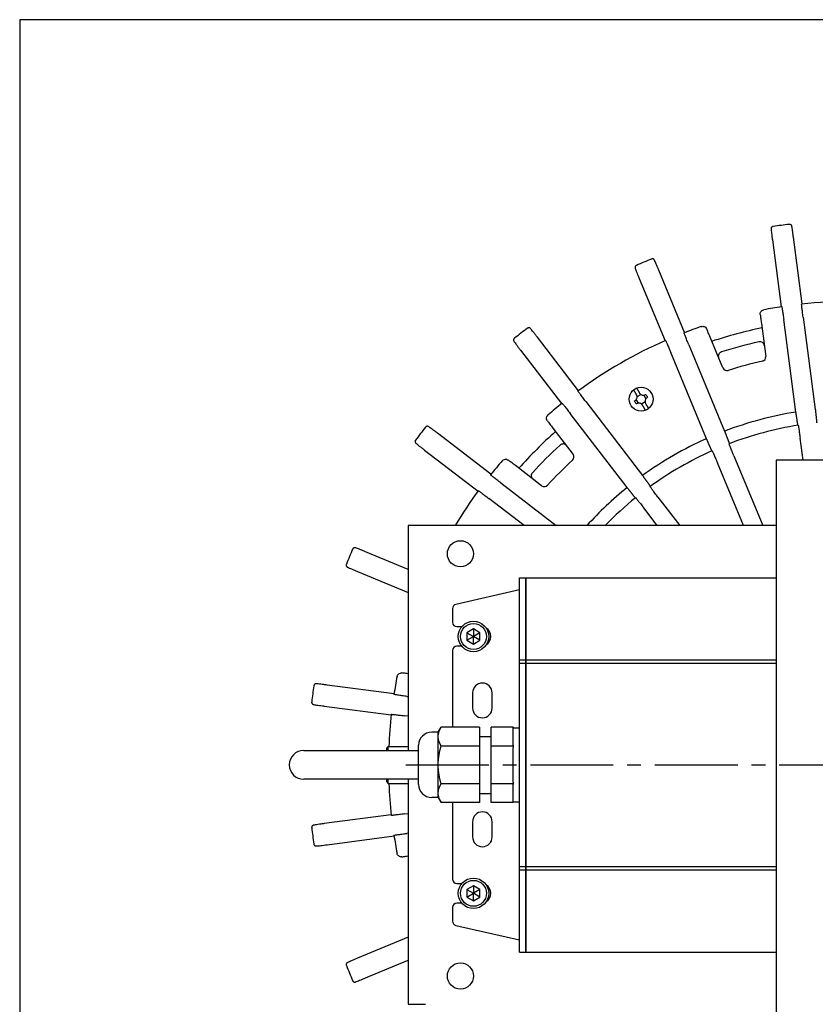
# Model space of a CAD drawing. Units: millimetres. Extents: x 760 to 1674, y -29 to 1120.
# Drawn here: x 760 to 943, y 894 to 1120 of the extents above; entities that cross this region are included whole.
import ezdxf

# ---------------------------------------------------------------- set-up
doc = ezdxf.new("R2010")
doc.units = ezdxf.units.MM
doc.linetypes.add('CENTER2', pattern=[28.575, 19.05, -3.175, 3.175, -3.175])
doc.layers.add('center', color=1, linetype='CENTER2')
doc.layers.add('contour', color=2, linetype='Continuous')
doc.layers.add('frame', color=9, linetype='Continuous', lineweight=30)

msp = doc.modelspace()

# ---------------------------------------------------------------- linework, layer by layer
at = {"layer": 'center'}
msp.add_line((848.731, 948.814), (1053.731, 948.814), dxfattribs=at)
at = {"layer": 'contour'}
for p, q in [((939.755, 1054.694), (937.73, 1070.073)), ((932.888, 1069.436), (934.913, 1054.056)), ((912.742, 1048.115), (906.806, 1062.447)), ((902.294, 1060.578), (908.23, 1046.247)), ((930.379, 1050.191), (931.371, 1042.652)), ((938.292, 1029.858), (935.494, 1051.11)), ((939.956, 1051.698), (942.754, 1030.445)), ((888.353, 1034.77), (878.909, 1047.077)), ((913.712, 1045.274), (921.915, 1025.47)), ((921.511, 1040.01), (918.602, 1047.036)), ((875.035, 1044.104), (884.478, 1031.797)), ((917.757, 1023.748), (909.554, 1043.552)), ((901.813, 1033.442), (902.65, 1033.926)), ((903.356, 1033.737), (903.839, 1032.899)), ((890.024, 1032.276), (903.074, 1015.27)), ((902.107, 1031.899), (901.624, 1032.737)), ((903.65, 1032.194), (902.813, 1031.71)), ((899.504, 1012.531), (886.454, 1029.537)), ((868.248, 1015.567), (855.941, 1025.011)), ((882.484, 1026.183), (887.113, 1020.15)), ((939.941, 1018.808), (939.275, 1023.867)), ((852.968, 1021.136), (865.275, 1011.692)), ((926.224, 1003.808), (920.257, 1018.215)), ((924.059, 1019.79), (930.679, 1003.808)), ((968.731, 1018.808), (933.731, 1018.808)), ((933.731, 1018.808), (933.731, 1014.808)), ((879.895, 1012.932), (873.862, 1017.562)), ((870.508, 1013.591), (883.257, 1003.808)), ((933.731, 1014.808), (933.731, 882.808)), ((875.865, 1003.808), (867.769, 1010.021)), ((906.615, 1010.339), (911.627, 1003.808)), ((906.438, 1003.808), (903.35, 1007.834)), ((853.231, 1003.808), (849.231, 1003.808)), ((849.231, 1003.808), (849.231, 952.114)), ((933.731, 1003.808), (853.231, 1003.808)), ((849.231, 993.707), (839.467, 997.751)), ((837.598, 993.239), (849.231, 988.42)), ((874.831, 988.814), (874.831, 991.814)), ((874.831, 991.814), (876.231, 991.814)), ((876.231, 991.814), (876.231, 988.814)), ((876.231, 988.814), (876.231, 991.814)), ((876.231, 991.814), (933.731, 991.814)), ((874.831, 989.014), (860.21, 985.691)), ((874.831, 972.964), (874.831, 988.814)), ((876.231, 988.814), (876.231, 972.964)), ((876.231, 972.964), (876.231, 988.814)), ((859.431, 984.715), (859.431, 981.564)), ((860.431, 980.564), (861.555, 980.564)), ((864.231, 980.04), (862.731, 979.174)), ((865.731, 979.174), (864.231, 980.04)), ((864.231, 980.04), (864.231, 978.308)), ((862.731, 979.174), (862.731, 977.442)), ((862.731, 979.174), (864.231, 978.308)), ((862.731, 977.442), (864.231, 978.308)), ((862.731, 977.442), (864.231, 976.576)), ((865.731, 979.174), (864.231, 978.308)), ((865.731, 977.442), (864.231, 978.308)), ((864.231, 976.576), (864.231, 978.308)), ((864.231, 976.576), (865.731, 977.442)), ((865.731, 977.442), (865.731, 979.174)), ((859.431, 975.064), (859.431, 957.474)), ((861.546, 976.064), (860.431, 976.064)), ((874.831, 972.164), (874.831, 972.964)), ((874.831, 972.964), (876.231, 972.964)), ((876.231, 972.964), (876.231, 972.164)), ((876.231, 972.164), (876.231, 972.964)), ((876.231, 972.964), (933.731, 972.964)), ((874.831, 925.464), (874.831, 972.164)), ((874.831, 972.164), (876.231, 972.164)), ((876.231, 972.164), (876.231, 925.464)), ((876.231, 925.464), (876.231, 972.164)), ((876.231, 972.164), (933.731, 972.164)), ((845.989, 965.132), (830.609, 967.157)), ((848.935, 964.551), (849.231, 964.512)), ((864.031, 965.364), (864.031, 961.864)), ((868.531, 961.864), (868.531, 965.364)), ((829.972, 962.315), (845.351, 960.29)), ((849.231, 959.973), (848.347, 960.089)), ((856.131, 956.314), (856.801, 957.474)), ((865.631, 957.474), (856.801, 957.474)), ((865.631, 957.474), (865.631, 953.144)), ((873.331, 957.474), (868.331, 957.474)), ((868.331, 953.144), (868.331, 957.474)), ((873.331, 957.474), (873.331, 957.309)), ((873.331, 957.314), (874.831, 957.314)), ((873.331, 953.309), (873.331, 957.309)), ((856.131, 956.314), (854.631, 956.314)), ((856.131, 955.309), (856.131, 956.314)), ((856.131, 948.814), (856.131, 955.309)), ((865.631, 955.364), (868.331, 955.364)), ((844.236, 952.658), (844.636, 953.058)), ((844.236, 952.658), (844.236, 952.114)), ((844.636, 952.114), (844.636, 953.058)), ((844.636, 953.058), (849.231, 953.058)), ((851.631, 944.314), (851.631, 953.314)), ((865.631, 953.144), (856.801, 953.144)), ((865.631, 953.144), (865.631, 944.484)), ((873.331, 953.144), (868.331, 953.144)), ((868.331, 944.484), (868.331, 953.144)), ((873.331, 953.309), (873.331, 953.144)), ((873.331, 953.144), (873.331, 952.814)), ((873.331, 944.814), (873.331, 952.814)), ((825.231, 952.114), (851.631, 952.114)), ((856.131, 942.319), (856.131, 948.814)), ((851.631, 945.514), (825.231, 945.514)), ((844.236, 945.514), (844.236, 944.958)), ((844.636, 944.558), (844.636, 945.514)), ((849.231, 945.514), (849.231, 893.808)), ((844.236, 944.958), (844.636, 944.558)), ((844.636, 944.558), (849.231, 944.558)), ((865.631, 944.484), (856.801, 944.484)), ((865.631, 944.484), (865.631, 940.153)), ((868.331, 940.153), (868.331, 944.484)), ((873.331, 944.484), (868.331, 944.484)), ((873.331, 944.814), (873.331, 944.484)), ((873.331, 944.484), (873.331, 944.319)), ((873.331, 940.319), (873.331, 944.319)), ((856.131, 941.314), (854.631, 941.314)), ((856.131, 941.314), (856.131, 942.319)), ((856.131, 941.314), (856.801, 940.153)), ((865.631, 942.264), (868.331, 942.264)), ((865.631, 940.153), (856.801, 940.153)), ((859.431, 940.153), (859.431, 922.564)), ((873.331, 940.153), (868.331, 940.153)), ((873.331, 940.319), (873.331, 940.153)), ((873.331, 940.314), (874.831, 940.314)), ((845.351, 937.337), (829.972, 935.313)), ((848.347, 937.538), (849.231, 937.655)), ((864.031, 935.764), (864.031, 932.264)), ((868.531, 932.264), (868.531, 935.764)), ((830.609, 930.47), (845.989, 932.495)), ((849.231, 933.116), (848.935, 933.077)), ((874.831, 924.664), (874.831, 925.464)), ((874.831, 925.464), (876.231, 925.464)), ((876.231, 925.464), (876.231, 924.664)), ((876.231, 924.664), (876.231, 925.464)), ((876.231, 925.464), (933.731, 925.464)), ((874.831, 908.814), (874.831, 924.664)), ((874.831, 924.664), (876.231, 924.664)), ((876.231, 924.664), (876.231, 908.814)), ((876.231, 908.814), (876.231, 924.664)), ((876.231, 924.664), (933.731, 924.664)), ((860.431, 921.564), (861.555, 921.564)), ((864.231, 921.04), (862.731, 920.174)), ((865.731, 920.174), (864.231, 921.04)), ((864.231, 921.04), (864.231, 919.308)), ((862.731, 920.174), (862.731, 918.442)), ((862.731, 920.174), (864.231, 919.308)), ((862.731, 918.442), (864.231, 919.308)), ((862.731, 918.442), (864.231, 917.576)), ((865.731, 920.174), (864.231, 919.308)), ((865.731, 918.442), (864.231, 919.308)), ((864.231, 917.576), (864.231, 919.308)), ((864.231, 917.576), (865.731, 918.442)), ((865.731, 918.442), (865.731, 920.174)), ((861.546, 917.064), (860.431, 917.064)), ((859.431, 916.064), (859.431, 912.912)), ((860.21, 911.937), (874.831, 908.614)), ((849.231, 909.207), (837.598, 904.388)), ((874.831, 905.814), (874.831, 908.814)), ((876.231, 908.814), (876.231, 905.814)), ((876.231, 905.814), (876.231, 908.814)), ((874.831, 905.814), (876.231, 905.814)), ((876.231, 905.814), (933.731, 905.814)), ((839.467, 899.876), (849.231, 903.921)), ((849.231, 893.808), (853.231, 893.808))]:
    msp.add_line(p, q, dxfattribs=at)
for centre, radius in [((902.731, 1032.818), 2.75), ((861.231, 997.308), 3), ((864.231, 978.308), 3.5), ((864.231, 978.308), 2.98), ((864.231, 919.308), 3.5), ((864.231, 919.308), 2.98), ((861.231, 900.308), 3)]:
    msp.add_circle(centre, radius, dxfattribs=at)
for centre, radius, start, end in [((951.231, 948.814), 125, 98.36159, 98.37364), ((951.231, 948.814), 125, 96.63841, 98.36159), ((951.231, 948.814), 125, 96.62636, 96.63841), ((951.231, 948.814), 125, 113.36159, 113.37364), ((951.231, 948.814), 125, 111.63841, 113.36159), ((951.231, 948.814), 125, 111.62636, 111.63841), ((951.231, 948.814), 106.5, 98.73874, 101.00071), ((951.231, 948.814), 106.5, 83.73874, 96.26126), ((951.231, 948.814), 125, 126.63841, 128.36159), ((951.231, 948.814), 125, 126.62636, 126.63841), ((951.231, 948.814), 106.5, 108.99929, 111.26126), ((951.231, 948.814), 102.5, 101.66358, 108.33642), ((951.231, 948.814), 125, 128.36159, 128.37364), ((951.231, 948.814), 106.5, 113.73874, 126.26126), ((951.231, 948.814), 99.5, 102.41656, 107.58344), ((930.052, 1045.01), 1, 7.5, 102.41656), ((921.475, 1042.712), 1, 107.58344, 202.5), ((951.231, 948.814), 95, 102.54492, 107.45508), ((930.38, 1042.522), 1, 282.54492, 7.5), ((922.435, 1040.393), 1, 202.5, 287.45508), ((902.731, 1032.818), 2.701, 111.48276, 128.51724), ((951.231, 948.814), 106.5, 128.73874, 131.00071), ((902.731, 1032.818), 2.701, 291.48276, 308.51724), ((951.231, 948.814), 82.071, 99.07098, 110.92902), ((951.231, 948.814), 125, 141.63841, 143.36159), ((951.231, 948.814), 125, 141.62636, 141.63841), ((951.231, 948.814), 102.5, 131.66358, 138.33642), ((951.231, 948.814), 79, 99.03075, 110.96925), ((951.231, 948.814), 125, 143.36159, 143.37364), ((884.792, 1021.532), 1, 37.5, 132.41656), ((951.231, 948.814), 82.071, 114.07098, 125.92902), ((951.231, 948.814), 99.5, 132.41656, 137.58344), ((886.319, 1019.541), 1, 312.54492, 37.5), ((951.231, 948.814), 79, 114.03075, 125.96925), ((951.231, 948.814), 106.5, 138.99929, 141.26126), ((951.231, 948.814), 95, 132.54492, 137.45508), ((878.513, 1015.254), 1, 137.58344, 232.5), ((951.231, 948.814), 106.5, 143.73874, 148.91023), ((880.504, 1013.726), 1, 232.5, 317.45508), ((951.231, 948.814), 82.071, 129.07098, 137.92625), ((951.231, 948.814), 79, 129.03075, 135.88242), ((951.231, 948.814), 125, 156.63841, 158.36159), ((951.231, 948.814), 125, 156.62636, 156.63841), ((951.231, 948.814), 125, 158.36159, 158.37364), ((860.431, 984.715), 1, 102.80427, 180), ((860.431, 981.564), 1, 180, 270), ((865.981, 978.314), 2.25, 301.7673, 58.59189), ((860.431, 975.064), 1, 90, 180), ((951.231, 948.814), 106.5, 168.99929, 171.26126), ((951.231, 948.814), 125, 171.63841, 173.36159), ((951.231, 948.814), 125, 171.62636, 171.63841), ((866.281, 965.364), 2.25, 0, 180), ((951.231, 948.814), 125, 173.36159, 173.37364), ((866.281, 961.864), 2.25, 180, 0), ((951.231, 948.814), 106.5, 173.73874, 177.71589), ((854.631, 953.314), 3, 90, 180), ((825.231, 948.814), 3.3, 90, 270), ((951.231, 948.814), 106.5, 182.29001, 186.26126), ((854.631, 944.314), 3, 180, 270), ((866.281, 935.764), 2.25, 0, 180), ((951.231, 948.814), 125, 186.62636, 186.63841), ((951.231, 948.814), 125, 186.63841, 188.36159), ((951.231, 948.814), 106.5, 188.73874, 191.00071), ((866.281, 932.264), 2.25, 180, 0), ((951.231, 948.814), 125, 188.36159, 188.37364), ((860.431, 922.564), 1, 180, 270), ((865.981, 919.314), 2.25, 301.7673, 58.59189), ((860.431, 916.064), 1, 90, 180), ((860.431, 912.912), 1, 180, 257.19573), ((951.231, 948.814), 125, 201.62636, 201.63841), ((951.231, 948.814), 125, 201.63841, 203.36159), ((951.231, 948.814), 125, 203.36159, 203.37364)]:
    msp.add_arc(centre, radius, start, end, dxfattribs=at)
for points, knots in [([(933.028, 1072.481), (932.975, 1072.473), (932.924, 1072.457), (932.832, 1072.412), (932.794, 1072.383), (932.725, 1072.321), (932.7, 1072.287), (932.654, 1072.218), (932.641, 1072.187), (932.619, 1072.129), (932.614, 1072.107), (932.606, 1072.068), (932.604, 1072.053), (932.6, 1072.024), (932.599, 1072.011), (932.598, 1071.978), (932.598, 1071.963), (932.599, 1071.869), (932.607, 1071.793), (932.63, 1071.549), (932.647, 1071.391), (932.689, 1071.023), (932.715, 1070.808), (932.771, 1070.343), (932.803, 1070.094), (932.853, 1069.705), (932.87, 1069.57), (932.888, 1069.436)], [-3.9077546, -3.9077546, -3.9077546, -3.9077546, -3.893734, -3.893734, -3.8781555, -3.8781555, -3.8576384, -3.8576384, -3.827212, -3.827212, -3.7866763, -3.7866763, -3.7402035, -3.7402035, -3.6732803, -3.6732803, -3.5305945, -3.5305945, -2.7490436, -2.7490436, -1.9674926, -1.9674926, -1.1859417, -1.1859417, -0.4043908, -0.4043908, 0, 0, 0, 0]), ([(937.73, 1070.073), (937.696, 1070.333), (937.661, 1070.592), (937.593, 1071.087), (937.56, 1071.322), (937.499, 1071.746), (937.471, 1071.932), (937.422, 1072.243), (937.402, 1072.364), (937.377, 1072.498), (937.37, 1072.533), (937.357, 1072.59), (937.353, 1072.608), (937.336, 1072.655), (937.332, 1072.665), (937.319, 1072.694), (937.31, 1072.715), (937.273, 1072.773), (937.253, 1072.805), (937.185, 1072.867), (937.162, 1072.886), (937.088, 1072.932), (937.026, 1072.962), (936.902, 1072.983), (936.854, 1072.984), (936.807, 1072.979)], [-3.9077546, -3.9077546, -3.9077546, -3.9077546, -3.1262037, -3.1262037, -2.3446528, -2.3446528, -1.5631018, -1.5631018, -0.7815509, -0.7815509, -0.3907755, -0.3907755, -0.1953877, -0.1953877, -0.1502291, -0.1502291, -0.0933382, -0.0933382, -0.0512032, -0.0512032, -0.0357215, -0.0357215, -0.0124852, -0.0124852, 0, 0, 0, 0]), ([(901.641, 1063.556), (901.591, 1063.535), (901.546, 1063.505), (901.47, 1063.438), (901.44, 1063.401), (901.389, 1063.322), (901.374, 1063.284), (901.348, 1063.205), (901.343, 1063.171), (901.337, 1063.11), (901.338, 1063.087), (901.34, 1063.048), (901.342, 1063.033), (901.346, 1063.003), (901.348, 1062.991), (901.355, 1062.958), (901.359, 1062.944), (901.385, 1062.853), (901.412, 1062.782), (901.498, 1062.553), (901.555, 1062.405), (901.691, 1062.06), (901.771, 1061.858), (901.946, 1061.424), (902.041, 1061.192), (902.19, 1060.829), (902.242, 1060.703), (902.294, 1060.578)], [-3.9077546, -3.9077546, -3.9077546, -3.9077546, -3.893734, -3.893734, -3.8781555, -3.8781555, -3.8576384, -3.8576384, -3.827212, -3.827212, -3.7866763, -3.7866763, -3.7402035, -3.7402035, -3.6732803, -3.6732803, -3.5305945, -3.5305945, -2.7490436, -2.7490436, -1.9674926, -1.9674926, -1.1859417, -1.1859417, -0.4043908, -0.4043908, 0, 0, 0, 0]), ([(906.806, 1062.447), (906.706, 1062.689), (906.605, 1062.931), (906.411, 1063.391), (906.319, 1063.609), (906.15, 1064.003), (906.075, 1064.175), (905.947, 1064.463), (905.896, 1064.575), (905.838, 1064.698), (905.822, 1064.73), (905.794, 1064.782), (905.786, 1064.797), (905.757, 1064.838), (905.751, 1064.847), (905.73, 1064.872), (905.716, 1064.89), (905.666, 1064.936), (905.638, 1064.962), (905.556, 1065.005), (905.53, 1065.017), (905.446, 1065.043), (905.378, 1065.055), (905.253, 1065.043), (905.207, 1065.032), (905.162, 1065.015)], [-3.9077546, -3.9077546, -3.9077546, -3.9077546, -3.1262037, -3.1262037, -2.3446528, -2.3446528, -1.5631018, -1.5631018, -0.7815509, -0.7815509, -0.3907755, -0.3907755, -0.1953877, -0.1953877, -0.1502291, -0.1502291, -0.0933382, -0.0933382, -0.0512032, -0.0512032, -0.0357215, -0.0357215, -0.0124852, -0.0124852, 0, 0, 0, 0]), ([(935.051, 1054.077), (935.054, 1054.078), (935.06, 1054.06), (935.077, 1053.983), (935.088, 1053.924), (935.113, 1053.784), (935.128, 1053.691), (935.163, 1053.47), (935.183, 1053.341), (935.222, 1053.082), (935.244, 1052.928), (935.292, 1052.596), (935.317, 1052.418), (935.364, 1052.079), (935.39, 1051.887), (935.443, 1051.494), (935.47, 1051.294), (935.494, 1051.11)], [0, 0, 0, 0, 0.555419, 0.555419, 1.110838, 1.110838, 1.6661741, 1.6661741, 2.2215102, 2.2215102, 2.7768731, 2.7768731, 3.332236, 3.332236, 3.8877298, 3.8877298, 4.4432235, 4.4432235, 4.4432235, 4.4432235]), ([(939.956, 1051.698), (939.932, 1051.881), (939.906, 1052.082), (939.855, 1052.475), (939.831, 1052.667), (939.789, 1053.006), (939.767, 1053.185), (939.727, 1053.518), (939.709, 1053.673), (939.679, 1053.933), (939.665, 1054.062), (939.642, 1054.285), (939.632, 1054.379), (939.62, 1054.52), (939.615, 1054.581), (939.612, 1054.66), (939.613, 1054.678), (939.616, 1054.678)], [13.3318826, 13.3318826, 13.3318826, 13.3318826, 13.8873764, 13.8873764, 14.4428702, 14.4428702, 14.9982331, 14.9982331, 15.553596, 15.553596, 16.1089321, 16.1089321, 16.6642681, 16.6642681, 17.2196872, 17.2196872, 17.7751062, 17.7751062, 17.7751062, 17.7751062]), ([(930.108, 1052.245), (930.095, 1052.342), (930.097, 1052.441), (930.14, 1052.701), (930.206, 1052.854), (930.455, 1053.178), (930.669, 1053.31), (930.908, 1053.357), (930.908, 1053.357), (930.909, 1053.357)], [-3.0060959, -3.0060959, -3.0060959, -3.0060959, -2.4263942, -2.4263942, -1.451855, -1.451855, 0, 0, 0.0023188, 0.0023188, 0.0023188, 0.0023188]), ([(930.108, 1052.245), (930.124, 1052.127), (930.141, 1051.992), (930.182, 1051.682), (930.206, 1051.503), (930.251, 1051.163), (930.276, 1050.971), (930.328, 1050.577), (930.354, 1050.375), (930.379, 1050.191)], [2.2992406, 2.2992406, 2.2992406, 2.2992406, 2.7775477, 2.7775477, 3.334029, 3.334029, 3.8912722, 3.8912722, 4.4485154, 4.4485154, 4.4485154, 4.4485154]), ([(916.56, 1049.512), (916.56, 1049.512), (916.56, 1049.512), (916.787, 1049.59), (917.034, 1049.584), (917.445, 1049.419), (917.607, 1049.288), (917.755, 1049.064), (917.785, 1049.008), (917.809, 1048.949)], [-11.558544, -11.558544, -11.558544, -11.558544, -11.5563229, -11.5563229, -10.1270062, -10.1270062, -8.9273788, -8.9273788, -8.5531262, -8.5531262, -8.5531262, -8.5531262]), ([(878.909, 1047.077), (878.75, 1047.285), (878.59, 1047.492), (878.284, 1047.886), (878.138, 1048.073), (877.873, 1048.41), (877.756, 1048.557), (877.558, 1048.802), (877.48, 1048.897), (877.391, 1049.001), (877.368, 1049.028), (877.327, 1049.07), (877.315, 1049.083), (877.277, 1049.115), (877.269, 1049.122), (877.243, 1049.141), (877.225, 1049.155), (877.164, 1049.186), (877.13, 1049.204), (877.04, 1049.224), (877.011, 1049.229), (876.924, 1049.232), (876.855, 1049.227), (876.738, 1049.183), (876.695, 1049.16), (876.657, 1049.132)], [-3.9077546, -3.9077546, -3.9077546, -3.9077546, -3.1262037, -3.1262037, -2.3446528, -2.3446528, -1.5631018, -1.5631018, -0.7815509, -0.7815509, -0.3907755, -0.3907755, -0.1953877, -0.1953877, -0.1502291, -0.1502291, -0.0933382, -0.0933382, -0.0512032, -0.0512032, -0.0357215, -0.0357215, -0.0124852, -0.0124852, 0, 0, 0, 0]), ([(913.712, 1045.274), (913.641, 1045.445), (913.564, 1045.632), (913.413, 1045.998), (913.34, 1046.178), (913.212, 1046.495), (913.144, 1046.661), (913.019, 1046.973), (912.962, 1047.118), (912.866, 1047.361), (912.819, 1047.483), (912.738, 1047.692), (912.705, 1047.78), (912.657, 1047.913), (912.637, 1047.97), (912.613, 1048.046), (912.609, 1048.064), (912.612, 1048.065)], [13.3318826, 13.3318826, 13.3318826, 13.3318826, 13.8873764, 13.8873764, 14.4428702, 14.4428702, 14.9982331, 14.9982331, 15.553596, 15.553596, 16.1089321, 16.1089321, 16.6642681, 16.6642681, 17.2196872, 17.2196872, 17.7751062, 17.7751062, 17.7751062, 17.7751062]), ([(918.602, 1047.036), (918.53, 1047.207), (918.453, 1047.395), (918.301, 1047.762), (918.226, 1047.941), (918.095, 1048.258), (918.026, 1048.425), (917.906, 1048.714), (917.854, 1048.84), (917.809, 1048.949)], [-4.4485154, -4.4485154, -4.4485154, -4.4485154, -3.8912722, -3.8912722, -3.334029, -3.334029, -2.7775477, -2.7775477, -2.2992406, -2.2992406, -2.2992406, -2.2992406]), ([(873.633, 1046.811), (873.591, 1046.778), (873.555, 1046.738), (873.498, 1046.653), (873.479, 1046.609), (873.451, 1046.52), (873.446, 1046.479), (873.441, 1046.396), (873.445, 1046.363), (873.455, 1046.302), (873.462, 1046.28), (873.474, 1046.242), (873.479, 1046.229), (873.491, 1046.201), (873.497, 1046.19), (873.512, 1046.16), (873.52, 1046.147), (873.568, 1046.067), (873.612, 1046.005), (873.754, 1045.805), (873.848, 1045.677), (874.068, 1045.379), (874.198, 1045.205), (874.48, 1044.831), (874.632, 1044.631), (874.87, 1044.319), (874.952, 1044.211), (875.035, 1044.104)], [-3.9077546, -3.9077546, -3.9077546, -3.9077546, -3.893734, -3.893734, -3.8781555, -3.8781555, -3.8576384, -3.8576384, -3.827212, -3.827212, -3.7866763, -3.7866763, -3.7402035, -3.7402035, -3.6732803, -3.6732803, -3.5305945, -3.5305945, -2.7490436, -2.7490436, -1.9674926, -1.9674926, -1.1859417, -1.1859417, -0.4043908, -0.4043908, 0, 0, 0, 0]), ([(908.358, 1046.303), (908.361, 1046.304), (908.371, 1046.289), (908.408, 1046.219), (908.434, 1046.164), (908.494, 1046.036), (908.532, 1045.95), (908.624, 1045.745), (908.676, 1045.626), (908.78, 1045.386), (908.842, 1045.243), (908.974, 1044.934), (909.044, 1044.769), (909.178, 1044.453), (909.253, 1044.275), (909.406, 1043.909), (909.483, 1043.723), (909.554, 1043.552)], [0, 0, 0, 0, 0.555419, 0.555419, 1.110838, 1.110838, 1.6661741, 1.6661741, 2.2215102, 2.2215102, 2.7768731, 2.7768731, 3.332236, 3.332236, 3.8877298, 3.8877298, 4.4432235, 4.4432235, 4.4432235, 4.4432235]), ([(890.024, 1032.276), (889.912, 1032.423), (889.789, 1032.584), (889.549, 1032.899), (889.432, 1033.053), (889.225, 1033.326), (889.117, 1033.47), (888.916, 1033.738), (888.823, 1033.863), (888.667, 1034.074), (888.59, 1034.179), (888.458, 1034.36), (888.404, 1034.437), (888.322, 1034.553), (888.288, 1034.603), (888.246, 1034.669), (888.237, 1034.686), (888.24, 1034.688)], [13.3318826, 13.3318826, 13.3318826, 13.3318826, 13.8873764, 13.8873764, 14.4428702, 14.4428702, 14.9982331, 14.9982331, 15.553596, 15.553596, 16.1089321, 16.1089321, 16.6642681, 16.6642681, 17.2196872, 17.2196872, 17.7751062, 17.7751062, 17.7751062, 17.7751062]), ([(901.49, 1034.167), (901.455, 1034.23), (901.42, 1034.29), (901.357, 1034.399), (901.323, 1034.457), (901.261, 1034.565), (901.232, 1034.615), (901.183, 1034.699), (901.159, 1034.741), (901.118, 1034.812), (901.101, 1034.842), (901.075, 1034.888), (901.064, 1034.907), (901.053, 1034.924), (901.051, 1034.928), (901.049, 1034.931)], [5.2901817, 5.2901817, 5.2901817, 5.2901817, 5.4917289, 5.4917289, 5.6977078, 5.6977078, 5.9036867, 5.9036867, 6.1074167, 6.1074167, 6.3111466, 6.3111466, 6.5137365, 6.5137365, 6.5963013, 6.5963013, 6.5963013, 6.5963013]), ([(901.319, 1032.465), (901.372, 1032.495), (901.422, 1032.531), (901.512, 1032.607), (901.552, 1032.648), (901.637, 1032.75), (901.678, 1032.814), (901.754, 1032.964), (901.784, 1033.052), (901.817, 1033.225), (901.822, 1033.309), (901.812, 1033.464), (901.8, 1033.535), (901.758, 1033.683), (901.726, 1033.759), (901.685, 1033.831)], [-1.5783939, -1.5783939, -1.5783939, -1.5783939, -1.3931466, -1.3931466, -1.2208489, -1.2208489, -0.993721, -0.993721, -0.7169548, -0.7169548, -0.4645456, -0.4645456, -0.2496949, -0.2496949, 0, 0, 0, 0]), ([(901.685, 1033.831), (901.649, 1033.894), (901.612, 1033.956), (901.547, 1034.069), (901.519, 1034.118), (901.49, 1034.167)], [1.32601767, 1.32601767, 1.32601767, 1.32601767, 1.52845279, 1.52845279, 1.68857521, 1.68857521, 1.68857521, 1.68857521]), ([(901.742, 1035.331), (901.744, 1035.328), (901.746, 1035.324), (901.756, 1035.307), (901.768, 1035.288), (901.794, 1035.242), (901.811, 1035.212), (901.852, 1035.141), (901.876, 1035.099), (901.925, 1035.015), (901.954, 1034.965), (902.016, 1034.857), (902.05, 1034.799), (902.112, 1034.69), (902.147, 1034.63), (902.183, 1034.567)], [0.1200251, 0.1200251, 0.1200251, 0.1200251, 0.2025899, 0.2025899, 0.4051798, 0.4051798, 0.6089098, 0.6089098, 0.8126397, 0.8126397, 1.0186186, 1.0186186, 1.2245975, 1.2245975, 1.4261447, 1.4261447, 1.4261447, 1.4261447]), ([(902.183, 1034.567), (902.212, 1034.518), (902.24, 1034.469), (902.305, 1034.356), (902.341, 1034.294), (902.378, 1034.231)], [41.22077709, 41.22077709, 41.22077709, 41.22077709, 41.3808995, 41.3808995, 41.58333462, 41.58333462, 41.58333462, 41.58333462]), ([(902.378, 1034.231), (902.408, 1034.178), (902.444, 1034.128), (902.521, 1034.038), (902.561, 1033.997), (902.664, 1033.913), (902.727, 1033.871), (902.877, 1033.796), (902.965, 1033.766), (903.138, 1033.733), (903.222, 1033.727), (903.377, 1033.737), (903.448, 1033.749), (903.596, 1033.791), (903.672, 1033.823), (903.744, 1033.865)], [-1.5783939, -1.5783939, -1.5783939, -1.5783939, -1.3931465, -1.3931465, -1.2208487, -1.2208487, -0.9937208, -0.9937208, -0.7169548, -0.7169548, -0.4645456, -0.4645456, -0.249695, -0.249695, 0, 0, 0, 0]), ([(903.83, 1033.915), (903.898, 1033.797), (903.965, 1033.682), (904.03, 1033.568), (904.096, 1033.455), (904.163, 1033.339), (904.23, 1033.222)], [-0.39265556, -0.39265556, -0.39265556, -0.39265556, 0, 0, 0, 0.39265556, 0.39265556, 0.39265556, 0.39265556]), ([(884.587, 1031.885), (884.589, 1031.887), (884.603, 1031.874), (884.657, 1031.816), (884.696, 1031.77), (884.787, 1031.661), (884.847, 1031.589), (884.988, 1031.414), (885.069, 1031.313), (885.232, 1031.108), (885.329, 1030.986), (885.536, 1030.722), (885.647, 1030.58), (885.857, 1030.31), (885.976, 1030.157), (886.218, 1029.844), (886.342, 1029.684), (886.454, 1029.537)], [0, 0, 0, 0, 0.555419, 0.555419, 1.110838, 1.110838, 1.6661741, 1.6661741, 2.2215102, 2.2215102, 2.7768731, 2.7768731, 3.332236, 3.332236, 3.8877298, 3.8877298, 4.4432235, 4.4432235, 4.4432235, 4.4432235]), ([(901.632, 1031.722), (901.565, 1031.839), (901.498, 1031.955), (901.432, 1032.068), (901.367, 1032.182), (901.3, 1032.297), (901.232, 1032.415)], [-0.39265556, -0.39265556, -0.39265556, -0.39265556, 0, 0, 0, 0.39265556, 0.39265556, 0.39265556, 0.39265556]), ([(903.085, 1031.406), (903.054, 1031.459), (903.019, 1031.509), (902.942, 1031.599), (902.901, 1031.639), (902.799, 1031.724), (902.736, 1031.765), (902.586, 1031.841), (902.498, 1031.87), (902.325, 1031.904), (902.24, 1031.909), (902.085, 1031.899), (902.015, 1031.887), (901.867, 1031.845), (901.79, 1031.813), (901.719, 1031.772)], [-1.5783939, -1.5783939, -1.5783939, -1.5783939, -1.3931466, -1.3931466, -1.2208489, -1.2208489, -0.993721, -0.993721, -0.7169548, -0.7169548, -0.4645456, -0.4645456, -0.2496949, -0.2496949, 0, 0, 0, 0]), ([(904.144, 1033.172), (904.091, 1033.141), (904.041, 1033.106), (903.951, 1033.029), (903.91, 1032.988), (903.826, 1032.886), (903.784, 1032.822), (903.709, 1032.673), (903.679, 1032.585), (903.646, 1032.412), (903.64, 1032.327), (903.65, 1032.172), (903.662, 1032.102), (903.704, 1031.953), (903.737, 1031.877), (903.778, 1031.806)], [-1.5783939, -1.5783939, -1.5783939, -1.5783939, -1.3931465, -1.3931465, -1.2208487, -1.2208487, -0.9937208, -0.9937208, -0.7169548, -0.7169548, -0.4645456, -0.4645456, -0.249695, -0.249695, 0, 0, 0, 0]), ([(903.778, 1031.806), (903.814, 1031.743), (903.85, 1031.68), (903.915, 1031.568), (903.944, 1031.518), (903.972, 1031.469)], [1.32601767, 1.32601767, 1.32601767, 1.32601767, 1.52845279, 1.52845279, 1.68857521, 1.68857521, 1.68857521, 1.68857521]), ([(903.972, 1031.469), (904.008, 1031.407), (904.043, 1031.346), (904.106, 1031.237), (904.139, 1031.179), (904.202, 1031.071), (904.231, 1031.021), (904.279, 1030.937), (904.303, 1030.896), (904.345, 1030.824), (904.362, 1030.794), (904.388, 1030.749), (904.399, 1030.73), (904.409, 1030.712), (904.412, 1030.708), (904.413, 1030.705)], [5.2901817, 5.2901817, 5.2901817, 5.2901817, 5.4917289, 5.4917289, 5.6977078, 5.6977078, 5.9036867, 5.9036867, 6.1074167, 6.1074167, 6.3111466, 6.3111466, 6.5137365, 6.5137365, 6.5963013, 6.5963013, 6.5963013, 6.5963013]), ([(881.223, 1027.826), (881.214, 1027.838), (881.205, 1027.85), (881.107, 1027.989), (881.05, 1028.135), (881.001, 1028.465), (881.022, 1028.645), (881.15, 1028.959), (881.243, 1029.088), (881.36, 1029.189), (881.36, 1029.189), (881.36, 1029.189)], [-2.9074064, -2.9074064, -2.9074064, -2.9074064, -2.8248623, -2.8248623, -1.9456333, -1.9456333, -0.9211769, -0.9211769, 0, 0, 0.0020121, 0.0020121, 0.0020121, 0.0020121]), ([(903.279, 1031.069), (903.251, 1031.118), (903.222, 1031.168), (903.158, 1031.28), (903.121, 1031.343), (903.085, 1031.406)], [41.22077709, 41.22077709, 41.22077709, 41.22077709, 41.3808995, 41.3808995, 41.58333462, 41.58333462, 41.58333462, 41.58333462]), ([(903.72, 1030.305), (903.719, 1030.308), (903.716, 1030.312), (903.706, 1030.33), (903.695, 1030.349), (903.669, 1030.394), (903.652, 1030.424), (903.61, 1030.496), (903.586, 1030.537), (903.538, 1030.621), (903.509, 1030.671), (903.447, 1030.779), (903.413, 1030.837), (903.35, 1030.946), (903.315, 1031.007), (903.279, 1031.069)], [0.1200251, 0.1200251, 0.1200251, 0.1200251, 0.2025899, 0.2025899, 0.4051798, 0.4051798, 0.6089098, 0.6089098, 0.8126397, 0.8126397, 1.0186186, 1.0186186, 1.2245975, 1.2245975, 1.4261447, 1.4261447, 1.4261447, 1.4261447]), ([(881.223, 1027.826), (881.295, 1027.732), (881.378, 1027.624), (881.568, 1027.376), (881.678, 1027.233), (881.887, 1026.961), (882.005, 1026.806), (882.247, 1026.491), (882.37, 1026.33), (882.484, 1026.183)], [2.2992406, 2.2992406, 2.2992406, 2.2992406, 2.7775477, 2.7775477, 3.334029, 3.334029, 3.8912722, 3.8912722, 4.4485154, 4.4485154, 4.4485154, 4.4485154]), ([(855.941, 1025.011), (855.734, 1025.17), (855.525, 1025.329), (855.128, 1025.63), (854.938, 1025.773), (854.595, 1026.03), (854.444, 1026.141), (854.189, 1026.327), (854.089, 1026.399), (853.977, 1026.476), (853.947, 1026.496), (853.897, 1026.526), (853.882, 1026.536), (853.837, 1026.557), (853.827, 1026.561), (853.797, 1026.573), (853.776, 1026.581), (853.709, 1026.596), (853.672, 1026.605), (853.58, 1026.601), (853.551, 1026.598), (853.466, 1026.578), (853.4, 1026.555), (853.299, 1026.482), (853.264, 1026.45), (853.234, 1026.412)], [-3.9077546, -3.9077546, -3.9077546, -3.9077546, -3.1262037, -3.1262037, -2.3446528, -2.3446528, -1.5631018, -1.5631018, -0.7815509, -0.7815509, -0.3907755, -0.3907755, -0.1953877, -0.1953877, -0.1502291, -0.1502291, -0.0933382, -0.0933382, -0.0512032, -0.0512032, -0.0357215, -0.0357215, -0.0124852, -0.0124852, 0, 0, 0, 0]), ([(938.831, 1026.834), (938.834, 1026.835), (938.84, 1026.817), (938.857, 1026.74), (938.869, 1026.681), (938.893, 1026.541), (938.908, 1026.448), (938.943, 1026.227), (938.963, 1026.098), (939.002, 1025.839), (939.024, 1025.685), (939.072, 1025.353), (939.097, 1025.175), (939.144, 1024.836), (939.171, 1024.644), (939.224, 1024.251), (939.25, 1024.051), (939.275, 1023.867)], [0, 0, 0, 0, 0.5553942, 0.5553942, 1.1107884, 1.1107884, 1.6661092, 1.6661092, 2.2214301, 2.2214301, 2.7768199, 2.7768199, 3.3322097, 3.3322097, 3.887794, 3.887794, 4.4433784, 4.4433784, 4.4433784, 4.4433784]), ([(850.913, 1023.388), (850.881, 1023.345), (850.857, 1023.297), (850.824, 1023.201), (850.817, 1023.153), (850.813, 1023.06), (850.818, 1023.019), (850.835, 1022.937), (850.848, 1022.906), (850.874, 1022.85), (850.886, 1022.831), (850.907, 1022.797), (850.916, 1022.786), (850.934, 1022.762), (850.943, 1022.753), (850.965, 1022.728), (850.976, 1022.717), (851.043, 1022.652), (851.102, 1022.604), (851.291, 1022.448), (851.415, 1022.348), (851.705, 1022.117), (851.875, 1021.983), (852.244, 1021.695), (852.443, 1021.541), (852.753, 1021.301), (852.861, 1021.218), (852.968, 1021.136)], [-3.9077546, -3.9077546, -3.9077546, -3.9077546, -3.893734, -3.893734, -3.8781555, -3.8781555, -3.8576384, -3.8576384, -3.827212, -3.827212, -3.7866763, -3.7866763, -3.7402035, -3.7402035, -3.6732803, -3.6732803, -3.5305945, -3.5305945, -2.7490436, -2.7490436, -1.9674926, -1.9674926, -1.1859417, -1.1859417, -0.4043908, -0.4043908, 0, 0, 0, 0]), ([(924.059, 1019.79), (923.989, 1019.961), (923.911, 1020.148), (923.761, 1020.515), (923.688, 1020.694), (923.559, 1021.011), (923.492, 1021.178), (923.367, 1021.49), (923.31, 1021.635), (923.214, 1021.878), (923.166, 1021.999), (923.086, 1022.209), (923.053, 1022.297), (923.004, 1022.43), (922.984, 1022.487), (922.961, 1022.562), (922.957, 1022.581), (922.96, 1022.582)], [13.3329594, 13.3329594, 13.3329594, 13.3329594, 13.8885437, 13.8885437, 14.4441281, 14.4441281, 14.9995179, 14.9995179, 15.5549077, 15.5549077, 16.1102285, 16.1102285, 16.6655494, 16.6655494, 17.2209435, 17.2209435, 17.7763377, 17.7763377, 17.7763377, 17.7763377]), ([(919.06, 1020.967), (919.063, 1020.968), (919.074, 1020.952), (919.11, 1020.882), (919.136, 1020.828), (919.196, 1020.699), (919.235, 1020.614), (919.326, 1020.409), (919.378, 1020.29), (919.483, 1020.05), (919.545, 1019.906), (919.677, 1019.598), (919.747, 1019.432), (919.88, 1019.117), (919.955, 1018.939), (920.108, 1018.573), (920.186, 1018.386), (920.257, 1018.215)], [0, 0, 0, 0, 0.5553942, 0.5553942, 1.1107884, 1.1107884, 1.6661092, 1.6661092, 2.2214301, 2.2214301, 2.7768199, 2.7768199, 3.3322097, 3.3322097, 3.887794, 3.887794, 4.4433784, 4.4433784, 4.4433784, 4.4433784]), ([(870.856, 1018.685), (870.856, 1018.685), (870.856, 1018.686), (871.022, 1018.876), (871.255, 1018.998), (871.706, 1019.044), (871.907, 1019.005), (872.13, 1018.885), (872.175, 1018.856), (872.219, 1018.822)], [-10.8511651, -10.8511651, -10.8511651, -10.8511651, -10.848981, -10.848981, -9.3375264, -9.3375264, -8.1577164, -8.1577164, -7.8540419, -7.8540419, -7.8540419, -7.8540419]), ([(873.862, 1017.562), (873.715, 1017.675), (873.554, 1017.798), (873.239, 1018.04), (873.084, 1018.158), (872.812, 1018.367), (872.669, 1018.477), (872.421, 1018.667), (872.313, 1018.75), (872.219, 1018.822)], [-4.4485154, -4.4485154, -4.4485154, -4.4485154, -3.8912722, -3.8912722, -3.334029, -3.334029, -2.7775477, -2.7775477, -2.2992406, -2.2992406, -2.2992406, -2.2992406]), ([(870.508, 1013.591), (870.361, 1013.703), (870.201, 1013.827), (869.888, 1014.069), (869.735, 1014.188), (869.465, 1014.398), (869.323, 1014.509), (869.059, 1014.716), (868.937, 1014.813), (868.732, 1014.976), (868.631, 1015.057), (868.456, 1015.198), (868.384, 1015.258), (868.275, 1015.349), (868.229, 1015.388), (868.171, 1015.442), (868.158, 1015.456), (868.161, 1015.458)], [13.3318826, 13.3318826, 13.3318826, 13.3318826, 13.8873764, 13.8873764, 14.4428702, 14.4428702, 14.9982331, 14.9982331, 15.553596, 15.553596, 16.1089321, 16.1089321, 16.6642681, 16.6642681, 17.2196872, 17.2196872, 17.7751062, 17.7751062, 17.7751062, 17.7751062]), ([(865.357, 1011.805), (865.359, 1011.808), (865.376, 1011.799), (865.442, 1011.757), (865.492, 1011.723), (865.608, 1011.641), (865.685, 1011.587), (865.866, 1011.455), (865.971, 1011.378), (866.182, 1011.222), (866.307, 1011.129), (866.575, 1010.928), (866.719, 1010.82), (866.992, 1010.613), (867.146, 1010.496), (867.461, 1010.256), (867.622, 1010.133), (867.769, 1010.021)], [0, 0, 0, 0, 0.555419, 0.555419, 1.110838, 1.110838, 1.6661741, 1.6661741, 2.2215102, 2.2215102, 2.7768731, 2.7768731, 3.332236, 3.332236, 3.8877298, 3.8877298, 4.4432235, 4.4432235, 4.4432235, 4.4432235]), ([(906.615, 1010.339), (906.502, 1010.486), (906.38, 1010.647), (906.139, 1010.962), (906.022, 1011.116), (905.816, 1011.389), (905.708, 1011.533), (905.507, 1011.802), (905.414, 1011.927), (905.258, 1012.137), (905.181, 1012.242), (905.049, 1012.423), (904.994, 1012.5), (904.913, 1012.616), (904.879, 1012.666), (904.836, 1012.732), (904.828, 1012.749), (904.831, 1012.751)], [13.3329594, 13.3329594, 13.3329594, 13.3329594, 13.8885437, 13.8885437, 14.4441281, 14.4441281, 14.9995179, 14.9995179, 15.5549077, 15.5549077, 16.1102285, 16.1102285, 16.6655494, 16.6655494, 17.2209435, 17.2209435, 17.7763377, 17.7763377, 17.7763377, 17.7763377]), ([(901.482, 1010.182), (901.485, 1010.184), (901.498, 1010.171), (901.552, 1010.113), (901.591, 1010.067), (901.682, 1009.959), (901.742, 1009.886), (901.883, 1009.712), (901.964, 1009.61), (902.127, 1009.405), (902.224, 1009.283), (902.432, 1009.019), (902.542, 1008.877), (902.752, 1008.607), (902.871, 1008.454), (903.114, 1008.141), (903.237, 1007.981), (903.35, 1007.834)], [0, 0, 0, 0, 0.5553942, 0.5553942, 1.1107884, 1.1107884, 1.6661092, 1.6661092, 2.2214301, 2.2214301, 2.7768199, 2.7768199, 3.3322097, 3.3322097, 3.887794, 3.887794, 4.4433784, 4.4433784, 4.4433784, 4.4433784]), ([(839.467, 997.751), (839.225, 997.851), (838.983, 997.951), (838.521, 998.139), (838.301, 998.228), (837.903, 998.387), (837.728, 998.456), (837.434, 998.57), (837.319, 998.613), (837.191, 998.658), (837.157, 998.67), (837.1, 998.686), (837.083, 998.692), (837.034, 998.7), (837.024, 998.702), (836.991, 998.706), (836.969, 998.708), (836.901, 998.705), (836.862, 998.704), (836.775, 998.676), (836.748, 998.666), (836.67, 998.625), (836.613, 998.586), (836.533, 998.489), (836.508, 998.448), (836.489, 998.404)], [-3.9077546, -3.9077546, -3.9077546, -3.9077546, -3.1262037, -3.1262037, -2.3446528, -2.3446528, -1.5631018, -1.5631018, -0.7815509, -0.7815509, -0.3907755, -0.3907755, -0.1953877, -0.1953877, -0.1502291, -0.1502291, -0.0933382, -0.0933382, -0.0512032, -0.0512032, -0.0357215, -0.0357215, -0.0124852, -0.0124852, 0, 0, 0, 0]), ([(835.03, 994.883), (835.011, 994.833), (835, 994.78), (834.993, 994.679), (834.998, 994.631), (835.018, 994.54), (835.034, 994.501), (835.072, 994.427), (835.092, 994.401), (835.131, 994.353), (835.148, 994.337), (835.177, 994.311), (835.189, 994.302), (835.213, 994.284), (835.223, 994.277), (835.251, 994.258), (835.264, 994.251), (835.346, 994.205), (835.416, 994.174), (835.639, 994.072), (835.784, 994.008), (836.124, 993.86), (836.323, 993.775), (836.754, 993.592), (836.986, 993.494), (837.347, 993.343), (837.473, 993.291), (837.598, 993.239)], [-3.9077546, -3.9077546, -3.9077546, -3.9077546, -3.893734, -3.893734, -3.8781555, -3.8781555, -3.8576384, -3.8576384, -3.827212, -3.827212, -3.7866763, -3.7866763, -3.7402035, -3.7402035, -3.6732803, -3.6732803, -3.5305945, -3.5305945, -2.7490436, -2.7490436, -1.9674926, -1.9674926, -1.1859417, -1.1859417, -0.4043908, -0.4043908, 0, 0, 0, 0]), ([(846.688, 969.136), (846.688, 969.137), (846.688, 969.137), (846.728, 969.338), (846.83, 969.53), (847.116, 969.795), (847.269, 969.878), (847.556, 969.946), (847.679, 969.953), (847.8, 969.937)], [-11.3711695, -11.3711695, -11.3711695, -11.3711695, -11.3688057, -11.3688057, -10.1433061, -10.1433061, -9.1860334, -9.1860334, -8.5078671, -8.5078671, -8.5078671, -8.5078671]), ([(849.231, 969.748), (849.048, 969.772), (848.87, 969.796), (848.542, 969.839), (848.363, 969.863), (848.053, 969.904), (847.918, 969.921), (847.8, 969.937)], [-3.8533298, -3.8533298, -3.8533298, -3.8533298, -3.334029, -3.334029, -2.7775477, -2.7775477, -2.2992406, -2.2992406, -2.2992406, -2.2992406]), ([(830.609, 967.157), (830.35, 967.191), (830.09, 967.225), (829.595, 967.287), (829.359, 967.316), (828.934, 967.366), (828.747, 967.388), (828.434, 967.421), (828.312, 967.433), (828.176, 967.444), (828.14, 967.446), (828.081, 967.447), (828.064, 967.448), (828.014, 967.444), (828.003, 967.443), (827.971, 967.438), (827.949, 967.435), (827.884, 967.414), (827.847, 967.403), (827.769, 967.353), (827.746, 967.336), (827.681, 967.277), (827.636, 967.224), (827.585, 967.11), (827.571, 967.064), (827.564, 967.017)], [-3.9077546, -3.9077546, -3.9077546, -3.9077546, -3.1262037, -3.1262037, -2.3446528, -2.3446528, -1.5631018, -1.5631018, -0.7815509, -0.7815509, -0.3907755, -0.3907755, -0.1953877, -0.1953877, -0.1502291, -0.1502291, -0.0933382, -0.0933382, -0.0512032, -0.0512032, -0.0357215, -0.0357215, -0.0124852, -0.0124852, 0, 0, 0, 0]), ([(848.935, 964.551), (848.751, 964.575), (848.551, 964.602), (848.158, 964.655), (847.966, 964.681), (847.627, 964.728), (847.449, 964.753), (847.117, 964.801), (846.963, 964.824), (846.704, 964.862), (846.575, 964.882), (846.354, 964.917), (846.261, 964.932), (846.121, 964.957), (846.062, 964.968), (845.985, 964.985), (845.967, 964.991), (845.968, 964.994)], [13.3318826, 13.3318826, 13.3318826, 13.3318826, 13.8873764, 13.8873764, 14.4428702, 14.4428702, 14.9982331, 14.9982331, 15.553596, 15.553596, 16.1089321, 16.1089321, 16.6642681, 16.6642681, 17.2196872, 17.2196872, 17.7751062, 17.7751062, 17.7751062, 17.7751062]), ([(827.066, 963.238), (827.06, 963.185), (827.063, 963.131), (827.083, 963.031), (827.1, 962.987), (827.143, 962.904), (827.169, 962.871), (827.224, 962.809), (827.251, 962.788), (827.301, 962.752), (827.321, 962.741), (827.356, 962.723), (827.37, 962.718), (827.398, 962.706), (827.409, 962.702), (827.441, 962.692), (827.456, 962.688), (827.547, 962.666), (827.622, 962.653), (827.863, 962.613), (828.02, 962.588), (828.387, 962.533), (828.602, 962.502), (829.065, 962.437), (829.314, 962.403), (829.703, 962.35), (829.838, 962.333), (829.972, 962.315)], [-3.9077546, -3.9077546, -3.9077546, -3.9077546, -3.893734, -3.893734, -3.8781555, -3.8781555, -3.8576384, -3.8576384, -3.827212, -3.827212, -3.7866763, -3.7866763, -3.7402035, -3.7402035, -3.6732803, -3.6732803, -3.5305945, -3.5305945, -2.7490436, -2.7490436, -1.9674926, -1.9674926, -1.1859417, -1.1859417, -0.4043908, -0.4043908, 0, 0, 0, 0]), ([(845.367, 960.429), (845.367, 960.432), (845.385, 960.433), (845.464, 960.43), (845.525, 960.425), (845.666, 960.413), (845.76, 960.403), (845.983, 960.38), (846.112, 960.366), (846.372, 960.336), (846.527, 960.318), (846.86, 960.278), (847.039, 960.256), (847.378, 960.214), (847.57, 960.19), (847.963, 960.139), (848.164, 960.113), (848.347, 960.089)], [0, 0, 0, 0, 0.555419, 0.555419, 1.110838, 1.110838, 1.6661741, 1.6661741, 2.2215102, 2.2215102, 2.7768731, 2.7768731, 3.332236, 3.332236, 3.8877298, 3.8877298, 4.4432235, 4.4432235, 4.4432235, 4.4432235]), ([(848.347, 937.538), (848.164, 937.514), (847.963, 937.488), (847.57, 937.438), (847.378, 937.413), (847.039, 937.371), (846.86, 937.349), (846.527, 937.309), (846.372, 937.291), (846.112, 937.262), (845.983, 937.247), (845.76, 937.224), (845.666, 937.215), (845.525, 937.202), (845.464, 937.198), (845.385, 937.194), (845.367, 937.195), (845.367, 937.199)], [13.3318826, 13.3318826, 13.3318826, 13.3318826, 13.8873764, 13.8873764, 14.4428702, 14.4428702, 14.9982331, 14.9982331, 15.553596, 15.553596, 16.1089321, 16.1089321, 16.6642681, 16.6642681, 17.2196872, 17.2196872, 17.7751062, 17.7751062, 17.7751062, 17.7751062]), ([(829.972, 935.313), (829.712, 935.278), (829.453, 935.244), (828.958, 935.176), (828.723, 935.143), (828.299, 935.081), (828.113, 935.053), (827.802, 935.005), (827.681, 934.985), (827.547, 934.96), (827.512, 934.953), (827.455, 934.939), (827.437, 934.935), (827.391, 934.918), (827.38, 934.914), (827.351, 934.901), (827.33, 934.892), (827.272, 934.856), (827.24, 934.835), (827.178, 934.767), (827.159, 934.745), (827.113, 934.671), (827.083, 934.608), (827.062, 934.485), (827.061, 934.437), (827.066, 934.389)], [-3.9077546, -3.9077546, -3.9077546, -3.9077546, -3.1262037, -3.1262037, -2.3446528, -2.3446528, -1.5631018, -1.5631018, -0.7815509, -0.7815509, -0.3907755, -0.3907755, -0.1953877, -0.1953877, -0.1502291, -0.1502291, -0.0933382, -0.0933382, -0.0512032, -0.0512032, -0.0357215, -0.0357215, -0.0124852, -0.0124852, 0, 0, 0, 0]), ([(845.968, 932.633), (845.967, 932.636), (845.985, 932.642), (846.062, 932.659), (846.121, 932.671), (846.261, 932.695), (846.354, 932.71), (846.575, 932.746), (846.704, 932.765), (846.963, 932.804), (847.117, 932.827), (847.449, 932.874), (847.627, 932.899), (847.966, 932.946), (848.158, 932.973), (848.551, 933.026), (848.751, 933.053), (848.935, 933.077)], [0, 0, 0, 0, 0.555419, 0.555419, 1.110838, 1.110838, 1.6661741, 1.6661741, 2.2215102, 2.2215102, 2.7768731, 2.7768731, 3.332236, 3.332236, 3.8877298, 3.8877298, 4.4432235, 4.4432235, 4.4432235, 4.4432235]), ([(827.564, 930.61), (827.572, 930.557), (827.588, 930.506), (827.633, 930.415), (827.662, 930.376), (827.724, 930.307), (827.758, 930.282), (827.827, 930.236), (827.858, 930.223), (827.916, 930.202), (827.938, 930.196), (827.977, 930.188), (827.992, 930.186), (828.021, 930.182), (828.034, 930.182), (828.067, 930.18), (828.082, 930.18), (828.176, 930.182), (828.252, 930.189), (828.496, 930.213), (828.654, 930.229), (829.022, 930.271), (829.237, 930.297), (829.702, 930.354), (829.951, 930.385), (830.34, 930.435), (830.475, 930.453), (830.609, 930.47)], [-3.9077546, -3.9077546, -3.9077546, -3.9077546, -3.893734, -3.893734, -3.8781555, -3.8781555, -3.8576384, -3.8576384, -3.827212, -3.827212, -3.7866763, -3.7866763, -3.7402035, -3.7402035, -3.6732803, -3.6732803, -3.5305945, -3.5305945, -2.7490436, -2.7490436, -1.9674926, -1.9674926, -1.1859417, -1.1859417, -0.4043908, -0.4043908, 0, 0, 0, 0]), ([(847.8, 927.691), (847.703, 927.678), (847.604, 927.679), (847.344, 927.722), (847.191, 927.789), (846.867, 928.038), (846.735, 928.252), (846.688, 928.49), (846.688, 928.491), (846.688, 928.491)], [-3.0060955, -3.0060955, -3.0060955, -3.0060955, -2.4263939, -2.4263939, -1.4518549, -1.4518549, 0, 0, 0.0023188, 0.0023188, 0.0023188, 0.0023188]), ([(847.8, 927.691), (847.918, 927.706), (848.053, 927.724), (848.363, 927.765), (848.542, 927.788), (848.87, 927.831), (849.048, 927.855), (849.231, 927.879)], [2.2992406, 2.2992406, 2.2992406, 2.2992406, 2.7775477, 2.7775477, 3.334029, 3.334029, 3.8533298, 3.8533298, 3.8533298, 3.8533298]), ([(837.598, 904.388), (837.356, 904.288), (837.114, 904.187), (836.655, 903.994), (836.436, 903.901), (836.042, 903.732), (835.87, 903.657), (835.582, 903.53), (835.47, 903.479), (835.347, 903.42), (835.315, 903.404), (835.263, 903.376), (835.248, 903.368), (835.207, 903.339), (835.198, 903.333), (835.173, 903.313), (835.155, 903.299), (835.109, 903.248), (835.083, 903.22), (835.04, 903.139), (835.028, 903.112), (835.002, 903.028), (834.99, 902.96), (835.002, 902.836), (835.013, 902.789), (835.03, 902.745)], [-3.9077546, -3.9077546, -3.9077546, -3.9077546, -3.1262037, -3.1262037, -2.3446528, -2.3446528, -1.5631018, -1.5631018, -0.7815509, -0.7815509, -0.3907755, -0.3907755, -0.1953877, -0.1953877, -0.1502291, -0.1502291, -0.0933382, -0.0933382, -0.0512032, -0.0512032, -0.0357215, -0.0357215, -0.0124852, -0.0124852, 0, 0, 0, 0]), ([(836.489, 899.223), (836.51, 899.174), (836.54, 899.129), (836.607, 899.052), (836.644, 899.022), (836.723, 898.972), (836.761, 898.956), (836.84, 898.93), (836.874, 898.926), (836.935, 898.92), (836.958, 898.92), (836.997, 898.922), (837.012, 898.924), (837.042, 898.928), (837.054, 898.931), (837.087, 898.938), (837.101, 898.942), (837.192, 898.968), (837.263, 898.994), (837.492, 899.08), (837.64, 899.137), (837.985, 899.273), (838.187, 899.354), (838.621, 899.529), (838.854, 899.624), (839.216, 899.773), (839.342, 899.824), (839.467, 899.876)], [-3.9077546, -3.9077546, -3.9077546, -3.9077546, -3.893734, -3.893734, -3.8781555, -3.8781555, -3.8576384, -3.8576384, -3.827212, -3.827212, -3.7866763, -3.7866763, -3.7402035, -3.7402035, -3.6732803, -3.6732803, -3.5305945, -3.5305945, -2.7490436, -2.7490436, -1.9674926, -1.9674926, -1.1859417, -1.1859417, -0.4043908, -0.4043908, 0, 0, 0, 0])]:
    msp.add_open_spline(points, degree=3, knots=knots, dxfattribs=at)
for points in [[(903.744, 1033.865), (903.773, 1033.881), (903.802, 1033.898), (903.83, 1033.915)], [(901.232, 1032.415), (901.261, 1032.431), (901.29, 1032.448), (901.319, 1032.465)], [(901.719, 1031.772), (901.69, 1031.755), (901.661, 1031.738), (901.632, 1031.722)], [(904.23, 1033.222), (904.202, 1033.205), (904.173, 1033.188), (904.144, 1033.172)]]:
    msp.add_open_spline(points, degree=3, dxfattribs=at)
for points, weights in [([(938.762, 1026.823), (938.532, 1028.312), (938.292, 1029.858)], [2.13082941576, 2.09114755344, 2.05145860605]), ([(942.754, 1030.445), (942.922, 1028.89), (943.085, 1027.393)], [2.05145860763, 2.09114755505, 2.1308294174]), ([(921.915, 1025.47), (922.48, 1024.011), (923.025, 1022.607)], [2.05145860763, 2.09114755505, 2.1308294174]), ([(918.997, 1020.938), (918.389, 1022.316), (917.757, 1023.748)], [2.13082941576, 2.09114755344, 2.05145860605]), ([(903.074, 1015.27), (903.998, 1014.007), (904.887, 1012.792)], [2.05145860763, 2.09114755505, 2.1308294174]), ([(901.428, 1010.138), (900.484, 1011.311), (899.504, 1012.531)], [2.13082941576, 2.09114755344, 2.05145860605]), ([(856.131, 955.309), (856.131, 956.314), (856.801, 957.474)], [1, 1.101412518, 1.12601218888]), ([(856.801, 953.144), (856.131, 954.304), (856.131, 955.309)], [1.12601218888, 1.101412518, 1]), ([(856.131, 948.814), (856.131, 950.823), (856.801, 953.144)], [1, 1.101412518, 1.12601218888]), ([(856.801, 944.484), (856.131, 946.804), (856.131, 948.814)], [1.12601218888, 1.101412518, 1]), ([(856.131, 942.319), (856.131, 943.323), (856.801, 944.484)], [1, 1.101412518, 1.12601218888]), ([(856.801, 940.153), (856.131, 941.314), (856.131, 942.319)], [1.12601218888, 1.101412518, 1])]:
    msp.add_rational_spline(points, weights, degree=2, dxfattribs=at)
at = {"layer": 'frame'}
msp.add_lwpolyline([(760, 0), (1520, 0), (1520, 1120), (760, 1120)], close=True, dxfattribs=at)

doc.saveas('drawing.dxf')
